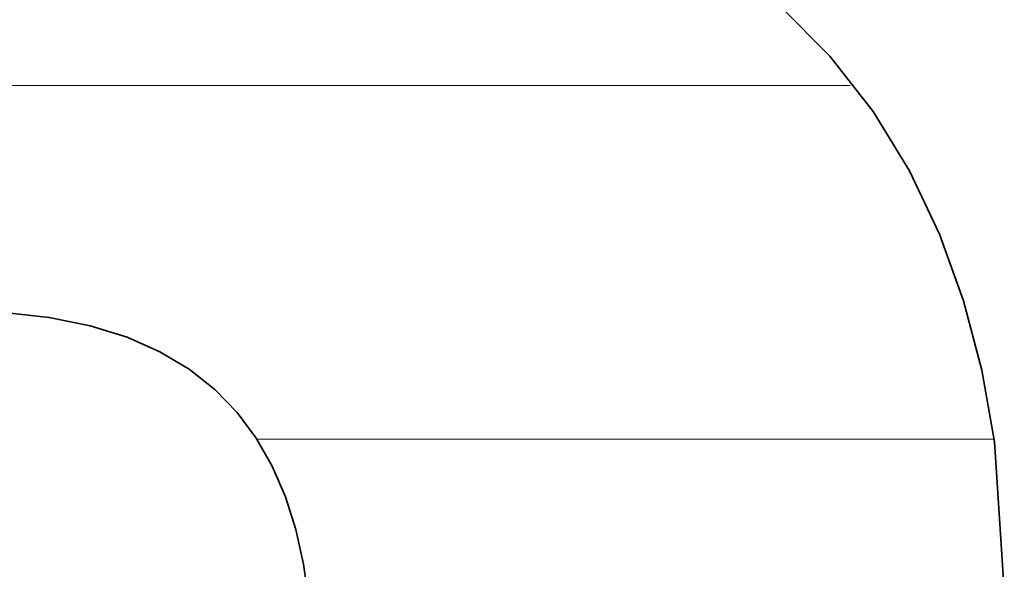
# Model space of a CAD drawing. Units: millimetres. Extents: x 59 to 11996, y 24 to 8424.
# Drawn here: x 8380 to 8399, y 298 to 309 of the extents above; entities that cross this region are included whole.
import ezdxf

# ---------------------------------------------------------------- set-up
doc = ezdxf.new("R2010")
doc.units = ezdxf.units.MM
doc.header["$MEASUREMENT"] = 0
doc.layers.add('(1) Shape lines', color=7, linetype='Continuous', lineweight=35)
doc.layers.add('(9) Sheet', color=7, linetype='Continuous', lineweight=35)

# ---------------------------------------------------------------- blocks, each defined once
blk = doc.blocks.new('HATCH_265_99177915-bc99-4433-b3c7-3a913d18a2ee')
at = {"layer": '(1) Shape lines', "color": 0, "lineweight": 9}
blk.add_line((8379.935, 308), (8379.513, 308), dxfattribs=at)
blk = doc.blocks.new('HATCH_266_8ad2cd0a-608d-49ec-95d6-d1064f68a807')
at = {"layer": '(1) Shape lines', "color": 0, "lineweight": 9}
blk.add_line((8380.31, 308), (8379.935, 308), dxfattribs=at)
blk = doc.blocks.new('HATCH_271_26248eb3-c75a-49f7-981b-d1dbf4ba0bbf')
at = {"layer": '(1) Shape lines', "color": 0, "lineweight": 9}
blk.add_line((8380.365, 308), (8380.31, 308), dxfattribs=at)
blk = doc.blocks.new('HATCH_272_1421ea22-ea57-456f-a391-6e6fc31ef77b')
at = {"layer": '(1) Shape lines', "color": 0, "lineweight": 9}
blk.add_line((8380.415, 308), (8380.365, 308), dxfattribs=at)
blk = doc.blocks.new('HATCH_277_bb010fcc-90a5-40ba-8b1d-5290cd783d57')
at = {"layer": '(1) Shape lines', "color": 0, "lineweight": 9}
blk.add_line((8380.712, 308), (8380.415, 308), dxfattribs=at)
blk = doc.blocks.new('HATCH_278_99926a5d-c74f-46ed-ab20-2a6b252182c5')
at = {"layer": '(1) Shape lines', "color": 0, "lineweight": 9}
blk.add_line((8380.983, 308), (8380.712, 308), dxfattribs=at)
blk = doc.blocks.new('HATCH_283_74a2b3fd-4311-45ed-bde5-63506f2b1a2d')
at = {"layer": '(1) Shape lines', "color": 0, "lineweight": 9}
blk.add_line((8381.054, 308), (8380.983, 308), dxfattribs=at)
blk = doc.blocks.new('HATCH_284_e5e1d3b7-e364-47a7-99dd-8f3e6279bd19')
at = {"layer": '(1) Shape lines', "color": 0, "lineweight": 9}
blk.add_line((8381.12, 308), (8381.054, 308), dxfattribs=at)
blk = doc.blocks.new('HATCH_289_60839665-4c9a-49e7-87d1-426a08abbf8d')
at = {"layer": '(1) Shape lines', "color": 0, "lineweight": 9}
blk.add_line((8381.176, 308), (8381.12, 308), dxfattribs=at)
blk = doc.blocks.new('HATCH_290_a1e37fc0-b9e4-4f58-81b2-2512849bef85')
at = {"layer": '(1) Shape lines', "color": 0, "lineweight": 9}
blk.add_line((8381.228, 308), (8381.176, 308), dxfattribs=at)
blk = doc.blocks.new('HATCH_295_376a22c5-e73f-45f6-b228-221675df0ec6')
at = {"layer": '(1) Shape lines', "color": 0, "lineweight": 9}
blk.add_line((8381.545, 308), (8381.228, 308), dxfattribs=at)
blk = doc.blocks.new('HATCH_296_030824d9-4c4f-4e3a-970b-5ea19a6d0ac7')
at = {"layer": '(1) Shape lines', "color": 0, "lineweight": 9}
blk.add_line((8381.85, 308), (8381.545, 308), dxfattribs=at)
blk = doc.blocks.new('HATCH_301_c699b005-bc5f-40c9-bc43-b0e7fd51a9e1')
at = {"layer": '(1) Shape lines', "color": 0, "lineweight": 9}
blk.add_line((8381.904, 308), (8381.85, 308), dxfattribs=at)
blk = doc.blocks.new('HATCH_302_e291955d-7dad-4d04-ba1f-36e6e566fb33')
at = {"layer": '(1) Shape lines', "color": 0, "lineweight": 9}
blk.add_line((8381.957, 308), (8381.904, 308), dxfattribs=at)
blk = doc.blocks.new('HATCH_307_bd031013-c21d-45c6-8dfe-5468ddadb5dd')
at = {"layer": '(1) Shape lines', "color": 0, "lineweight": 9}
blk.add_line((8382.085, 308), (8381.957, 308), dxfattribs=at)
blk = doc.blocks.new('HATCH_308_94659a8d-81c4-4efb-8b15-c94da49f2850')
at = {"layer": '(1) Shape lines', "color": 0, "lineweight": 9}
blk.add_line((8382.212, 308), (8382.085, 308), dxfattribs=at)
blk = doc.blocks.new('HATCH_313_c407f74d-6af6-4066-91b9-bf79df970ce9')
at = {"layer": '(1) Shape lines', "color": 0, "lineweight": 9}
blk.add_line((8382.356, 308), (8382.212, 308), dxfattribs=at)
blk = doc.blocks.new('HATCH_314_bfaf8c44-78ce-4350-8240-130710c6e1cf')
at = {"layer": '(1) Shape lines', "color": 0, "lineweight": 9}
blk.add_line((8382.502, 308), (8382.356, 308), dxfattribs=at)
blk = doc.blocks.new('HATCH_319_0232561b-ba9e-491d-a725-65661b6882f6')
at = {"layer": '(1) Shape lines', "color": 0, "lineweight": 9}
blk.add_line((8382.553, 308), (8382.502, 308), dxfattribs=at)
blk = doc.blocks.new('HATCH_320_0629f655-ee0e-4593-a5c4-ce28a0ef2d4c')
at = {"layer": '(1) Shape lines', "color": 0, "lineweight": 9}
blk.add_line((8382.606, 308), (8382.553, 308), dxfattribs=at)
blk = doc.blocks.new('HATCH_325_311fed14-db5c-4f4e-b163-327d1a4817f4')
at = {"layer": '(1) Shape lines', "color": 0, "lineweight": 9}
blk.add_line((8382.834, 308), (8382.606, 308), dxfattribs=at)
blk = doc.blocks.new('HATCH_326_6210f614-36c9-4621-aeec-73e13ac2bd7e')
at = {"layer": '(1) Shape lines', "color": 0, "lineweight": 9}
blk.add_line((8383.082, 308), (8382.834, 308), dxfattribs=at)
blk = doc.blocks.new('HATCH_331_d6887093-1a33-45f0-b76c-05ebb4a2b48c')
at = {"layer": '(1) Shape lines', "color": 0, "lineweight": 9}
blk.add_line((8383.128, 308), (8383.082, 308), dxfattribs=at)
blk = doc.blocks.new('HATCH_332_9f0e0891-3425-4644-890e-dbbd420a65a1')
at = {"layer": '(1) Shape lines', "color": 0, "lineweight": 9}
blk.add_line((8383.178, 308), (8383.128, 308), dxfattribs=at)
blk = doc.blocks.new('HATCH_337_d62a8c73-1b06-4a47-b51f-fbf3631e72f5')
at = {"layer": '(1) Shape lines', "color": 0, "lineweight": 9}
blk.add_line((8383.19, 308), (8383.178, 308), dxfattribs=at)
blk = doc.blocks.new('HATCH_338_4e021d97-98d0-4385-af1c-7fe5ac268273')
at = {"layer": '(1) Shape lines', "color": 0, "lineweight": 9}
blk.add_line((8383.203, 308), (8383.19, 308), dxfattribs=at)
blk = doc.blocks.new('HATCH_343_6e592041-7423-432c-b533-b3e766a6f3d7')
at = {"layer": '(1) Shape lines', "color": 0, "lineweight": 9}
blk.add_line((8383.377, 308), (8383.203, 308), dxfattribs=at)
blk = doc.blocks.new('HATCH_344_a1e4299c-33ec-4c37-a84e-4ead228bdc00')
at = {"layer": '(1) Shape lines', "color": 0, "lineweight": 9}
blk.add_line((8383.579, 308), (8383.377, 308), dxfattribs=at)
blk = doc.blocks.new('HATCH_349_f9ddd2c5-8eb9-498d-acec-282b598e0a77')
at = {"layer": '(1) Shape lines', "color": 0, "lineweight": 9}
blk.add_line((8383.584, 308), (8383.579, 308), dxfattribs=at)
blk = doc.blocks.new('HATCH_350_9bd15fba-6003-4fc8-8230-70e177f27fd5')
at = {"layer": '(1) Shape lines', "color": 0, "lineweight": 9}
blk.add_line((8383.591, 308), (8383.584, 308), dxfattribs=at)
blk = doc.blocks.new('HATCH_355_0120384a-7402-40be-9509-085c8b6d05f6')
at = {"layer": '(1) Shape lines', "color": 0, "lineweight": 9}
blk.add_line((8383.63, 308), (8383.591, 308), dxfattribs=at)
blk = doc.blocks.new('HATCH_356_8bc59ff2-8b21-4292-8127-dc39f98ea219')
at = {"layer": '(1) Shape lines', "color": 0, "lineweight": 9}
blk.add_line((8383.677, 308), (8383.63, 308), dxfattribs=at)
blk = doc.blocks.new('HATCH_361_ec27590b-2620-483f-b524-41c3684d7165')
at = {"layer": '(1) Shape lines', "color": 0, "lineweight": 9}
blk.add_line((8383.809, 308), (8383.677, 308), dxfattribs=at)
blk = doc.blocks.new('HATCH_362_2caacbc9-8470-457f-8936-24c6638df2ca')
at = {"layer": '(1) Shape lines', "color": 0, "lineweight": 9}
blk.add_line((8383.973, 308), (8383.809, 308), dxfattribs=at)
blk = doc.blocks.new('HATCH_367_e44932ec-303b-45a6-b390-489b720a2b64')
at = {"layer": '(1) Shape lines', "color": 0, "lineweight": 9}
blk.add_line((8383.999, 308), (8383.973, 308), dxfattribs=at)
blk = doc.blocks.new('HATCH_368_37d60bbe-e9c4-48a9-95ab-bd18fac24723')
at = {"layer": '(1) Shape lines', "color": 0, "lineweight": 9}
blk.add_line((8384.032, 308), (8383.999, 308), dxfattribs=at)
blk = doc.blocks.new('HATCH_373_392146d2-3a30-4f4d-b6d3-f95c7733528a')
at = {"layer": '(1) Shape lines', "color": 0, "lineweight": 9}
blk.add_line((8384.065, 308), (8384.032, 308), dxfattribs=at)
blk = doc.blocks.new('HATCH_374_e59704b5-1dce-469e-a899-feb8d6152387')
at = {"layer": '(1) Shape lines', "color": 0, "lineweight": 9}
blk.add_line((8384.108, 308), (8384.065, 308), dxfattribs=at)
blk = doc.blocks.new('HATCH_379_5a97043a-5f28-478b-bbbf-055db4070909')
at = {"layer": '(1) Shape lines', "color": 0, "lineweight": 9}
blk.add_line((8384.236, 308), (8384.108, 308), dxfattribs=at)
blk = doc.blocks.new('HATCH_380_9e557080-a369-47b5-9ed6-0ed8b47d95e9')
at = {"layer": '(1) Shape lines', "color": 0, "lineweight": 9}
blk.add_line((8384.41, 308), (8384.236, 308), dxfattribs=at)
blk = doc.blocks.new('HATCH_385_e2206969-0bf6-4e96-9504-691788e1539f')
at = {"layer": '(1) Shape lines', "color": 0, "lineweight": 9}
for p, q in [((8384.437, 308), (8384.41, 308)), ((8384.473, 301), (8384.421, 301))]:
    blk.add_line(p, q, dxfattribs=at)
blk = doc.blocks.new('HATCH_386_252a3c8a-b3f7-4caf-a6b7-eacdbd985d6e')
at = {"layer": '(1) Shape lines', "color": 0, "lineweight": 9}
for p, q in [((8384.473, 308), (8384.437, 308)), ((8384.473, 301), (8384.473, 301))]:
    blk.add_line(p, q, dxfattribs=at)
blk = doc.blocks.new('HATCH_391_b8dc1f3e-2631-406c-99f0-ffbcdd227f4b')
at = {"layer": '(1) Shape lines', "color": 0, "lineweight": 9}
for p, q in [((8384.501, 308), (8384.473, 308)), ((8384.539, 301), (8384.473, 301))]:
    blk.add_line(p, q, dxfattribs=at)
blk = doc.blocks.new('HATCH_392_4d48703d-39c8-4661-b409-cb14b432fb9d')
at = {"layer": '(1) Shape lines', "color": 0, "lineweight": 9}
for p, q in [((8384.541, 308), (8384.501, 308)), ((8384.541, 301), (8384.539, 301))]:
    blk.add_line(p, q, dxfattribs=at)
blk = doc.blocks.new('HATCH_397_8657125b-60c2-4710-b754-047959d946c1')
at = {"layer": '(1) Shape lines', "color": 0, "lineweight": 9}
for p, q in [((8384.616, 308), (8384.541, 308)), ((8384.719, 301), (8384.541, 301))]:
    blk.add_line(p, q, dxfattribs=at)
blk = doc.blocks.new('HATCH_398_d3cdc3b4-fab5-42db-a079-849740603623')
at = {"layer": '(1) Shape lines', "color": 0, "lineweight": 9}
for p, q in [((8384.727, 308), (8384.616, 308)), ((8384.727, 301), (8384.719, 301))]:
    blk.add_line(p, q, dxfattribs=at)
blk = doc.blocks.new('HATCH_403_869e3e02-c2de-43f5-a143-085dcaf40c05')
at = {"layer": '(1) Shape lines', "color": 0, "lineweight": 9}
for p, q in [((8384.747, 308), (8384.727, 308)), ((8384.775, 301), (8384.727, 301))]:
    blk.add_line(p, q, dxfattribs=at)
blk = doc.blocks.new('HATCH_404_d169477f-d564-47d8-860f-62ac3ec8cc87')
at = {"layer": '(1) Shape lines', "color": 0, "lineweight": 9}
for p, q in [((8384.777, 308), (8384.747, 308)), ((8384.777, 301), (8384.775, 301))]:
    blk.add_line(p, q, dxfattribs=at)
blk = doc.blocks.new('HATCH_409_9e8d75a7-7b40-4a41-809a-c73b5cd30bdd')
at = {"layer": '(1) Shape lines', "color": 0, "lineweight": 9}
for p, q in [((8384.834, 308), (8384.777, 308)), ((8384.913, 301), (8384.777, 301))]:
    blk.add_line(p, q, dxfattribs=at)
blk = doc.blocks.new('HATCH_410_962c09df-16d8-4138-a41a-e85a5503c5de')
at = {"layer": '(1) Shape lines', "color": 0, "lineweight": 9}
for p, q in [((8384.924, 308), (8384.834, 308)), ((8384.924, 301), (8384.913, 301))]:
    blk.add_line(p, q, dxfattribs=at)
blk = doc.blocks.new('HATCH_415_b7ddf41f-fdcb-4177-b189-7e6e1adb838e')
at = {"layer": '(1) Shape lines', "color": 0, "lineweight": 9}
for p, q in [((8384.948, 308), (8384.924, 308)), ((8384.981, 301), (8384.924, 301))]:
    blk.add_line(p, q, dxfattribs=at)
blk = doc.blocks.new('HATCH_416_7303072c-7f04-47e7-bfc3-63d99b112e4a')
at = {"layer": '(1) Shape lines', "color": 0, "lineweight": 9}
for p, q in [((8384.987, 308), (8384.948, 308)), ((8384.987, 301), (8384.981, 301))]:
    blk.add_line(p, q, dxfattribs=at)
blk = doc.blocks.new('HATCH_421_d1dadfbe-9ceb-469d-adc1-d2d26f353a84')
at = {"layer": '(1) Shape lines', "color": 0, "lineweight": 9}
for p, q in [((8385.061, 308), (8384.987, 308)), ((8385.165, 301), (8384.987, 301))]:
    blk.add_line(p, q, dxfattribs=at)
blk = doc.blocks.new('HATCH_422_b6cdfb44-e01c-4aaa-bcb4-ee0cfc8a7835')
at = {"layer": '(1) Shape lines', "color": 0, "lineweight": 9}
for p, q in [((8385.192, 308), (8385.061, 308)), ((8385.192, 301), (8385.165, 301))]:
    blk.add_line(p, q, dxfattribs=at)
blk = doc.blocks.new('HATCH_427_654b5a85-1d41-41e1-8e79-90f56c84e7c7')
at = {"layer": '(1) Shape lines', "color": 0, "lineweight": 9}
for p, q in [((8385.198, 308), (8385.192, 308)), ((8385.207, 301), (8385.192, 301))]:
    blk.add_line(p, q, dxfattribs=at)
blk = doc.blocks.new('HATCH_428_612ec4ea-df43-470f-8564-e5f06c6e55ae')
at = {"layer": '(1) Shape lines', "color": 0, "lineweight": 9}
for p, q in [((8385.209, 308), (8385.198, 308)), ((8385.209, 301), (8385.207, 301))]:
    blk.add_line(p, q, dxfattribs=at)
blk = doc.blocks.new('HATCH_433_780c89da-0e00-49a1-b77e-467a63b2f0aa')
at = {"layer": '(1) Shape lines', "color": 0, "lineweight": 9}
for p, q in [((8385.212, 308), (8385.209, 308)), ((8385.216, 301), (8385.209, 301))]:
    blk.add_line(p, q, dxfattribs=at)
blk = doc.blocks.new('HATCH_434_350cb463-99a4-4ff0-af79-8c02c4c4b25e')
at = {"layer": '(1) Shape lines', "color": 0, "lineweight": 9}
for p, q in [((8385.217, 308), (8385.212, 308)), ((8385.217, 301), (8385.216, 301))]:
    blk.add_line(p, q, dxfattribs=at)
blk = doc.blocks.new('HATCH_439_fb0ad6c6-fd3c-411a-87ab-6109ee44558a')
at = {"layer": '(1) Shape lines', "color": 0, "lineweight": 9}
for p, q in [((8385.295, 308), (8385.217, 308)), ((8385.402, 301), (8385.217, 301))]:
    blk.add_line(p, q, dxfattribs=at)
blk = doc.blocks.new('HATCH_440_69963804-1888-421f-9121-a1ec4f96f63b')
at = {"layer": '(1) Shape lines', "color": 0, "lineweight": 9}
for p, q in [((8385.452, 308), (8385.295, 308)), ((8385.452, 301), (8385.402, 301))]:
    blk.add_line(p, q, dxfattribs=at)
blk = doc.blocks.new('HATCH_445_6bef2b21-4cec-4352-9092-314069335e6a')
at = {"layer": '(1) Shape lines', "color": 0, "lineweight": 9}
for p, q in [((8385.454, 308), (8385.452, 308)), ((8385.457, 301), (8385.452, 301))]:
    blk.add_line(p, q, dxfattribs=at)
blk = doc.blocks.new('HATCH_446_d09f5279-1695-4af7-97ea-fd9918492444')
at = {"layer": '(1) Shape lines', "color": 0, "lineweight": 9}
for p, q in [((8385.459, 308), (8385.454, 308)), ((8385.459, 301), (8385.457, 301))]:
    blk.add_line(p, q, dxfattribs=at)
blk = doc.blocks.new('HATCH_451_67584431-7beb-45a4-a204-26375d1f6b3b')
at = {"layer": '(1) Shape lines', "color": 0, "lineweight": 9}
for p, q in [((8385.481, 308), (8385.459, 308)), ((8385.511, 301), (8385.459, 301))]:
    blk.add_line(p, q, dxfattribs=at)
blk = doc.blocks.new('HATCH_452_ca284157-a481-47b5-8e4f-d1907a47119e')
at = {"layer": '(1) Shape lines', "color": 0, "lineweight": 9}
for p, q in [((8385.532, 308), (8385.481, 308)), ((8385.532, 301), (8385.511, 301))]:
    blk.add_line(p, q, dxfattribs=at)
blk = doc.blocks.new('HATCH_455_8b7d5798-bd05-44cc-8e60-412c2755148f')
at = {"layer": '(1) Shape lines', "color": 0, "lineweight": 9}
for p, q in [((8385.534, 308), (8385.532, 308)), ((8385.535, 301), (8385.532, 301))]:
    blk.add_line(p, q, dxfattribs=at)
blk = doc.blocks.new('HATCH_456_1932ed9a-34b9-435c-b1de-3045258771d2')
at = {"layer": '(1) Shape lines', "color": 0, "lineweight": 9}
for p, q in [((8385.545, 308), (8385.534, 308)), ((8385.545, 301), (8385.535, 301))]:
    blk.add_line(p, q, dxfattribs=at)
blk = doc.blocks.new('HATCH_459_f6c98467-68ee-4e1c-b6a8-529879c6bb88')
at = {"layer": '(1) Shape lines', "color": 0, "lineweight": 9}
for p, q in [((8385.585, 308), (8385.545, 308)), ((8385.641, 301), (8385.545, 301))]:
    blk.add_line(p, q, dxfattribs=at)
blk = doc.blocks.new('HATCH_460_b079814e-e066-4c05-8398-5f12feb3bc91')
at = {"layer": '(1) Shape lines', "color": 0, "lineweight": 9}
for p, q in [((8385.999, 308), (8385.585, 308)), ((8385.999, 301), (8385.641, 301))]:
    blk.add_line(p, q, dxfattribs=at)
blk = doc.blocks.new('HATCH_463_8cae7e49-287d-4082-b8d9-29a2bb3ba6bc')
at = {"layer": '(1) Shape lines', "color": 0, "lineweight": 9}
for p, q in [((8386.002, 308), (8385.999, 308)), ((8386.006, 301), (8385.999, 301))]:
    blk.add_line(p, q, dxfattribs=at)
blk = doc.blocks.new('HATCH_464_ccc06348-1479-405f-8820-bde5d677c142')
at = {"layer": '(1) Shape lines', "color": 0, "lineweight": 9}
for p, q in [((8386.032, 308), (8386.002, 308)), ((8386.032, 301), (8386.006, 301))]:
    blk.add_line(p, q, dxfattribs=at)
blk = doc.blocks.new('HATCH_467_ada1efb3-4aae-4340-a672-1a7c1ddaedcc')
at = {"layer": '(1) Shape lines', "color": 0, "lineweight": 9}
for p, q in [((8386.087, 308), (8386.032, 308)), ((8386.165, 301), (8386.032, 301))]:
    blk.add_line(p, q, dxfattribs=at)
blk = doc.blocks.new('HATCH_468_f747cd5f-6885-4853-b3bc-50c286d3bc35')
at = {"layer": '(1) Shape lines', "color": 0, "lineweight": 9}
for p, q in [((8386.676, 308), (8386.087, 308)), ((8386.676, 301), (8386.165, 301))]:
    blk.add_line(p, q, dxfattribs=at)
blk = doc.blocks.new('HATCH_473_a2e9ba0d-6aca-4882-ac59-ad9dd5071bfd')
at = {"layer": '(1) Shape lines', "color": 0, "lineweight": 9}
for p, q in [((8386.677, 308), (8386.676, 308)), ((8386.68, 301), (8386.676, 301))]:
    blk.add_line(p, q, dxfattribs=at)
blk = doc.blocks.new('HATCH_474_f9e4e218-ad35-4dc5-9dd0-a9cd5597d9c5')
at = {"layer": '(1) Shape lines', "color": 0, "lineweight": 9}
for p, q in [((8386.697, 308), (8386.677, 308)), ((8386.697, 301), (8386.68, 301))]:
    blk.add_line(p, q, dxfattribs=at)
blk = doc.blocks.new('HATCH_479_a24b5ec0-200d-47fb-9d57-1a9d956ca6dc')
at = {"layer": '(1) Shape lines', "color": 0, "lineweight": 9}
for p, q in [((8386.773, 308), (8386.697, 308)), ((8386.882, 301), (8386.697, 301))]:
    blk.add_line(p, q, dxfattribs=at)
blk = doc.blocks.new('HATCH_480_603eb8fc-a2f9-4fcc-9351-2636bc8e963a')
at = {"layer": '(1) Shape lines', "color": 0, "lineweight": 9}
for p, q in [((8387.597, 308), (8386.773, 308)), ((8387.597, 301), (8386.882, 301))]:
    blk.add_line(p, q, dxfattribs=at)
blk = doc.blocks.new('HATCH_485_0e7478a1-0ea3-4fd3-86ae-d7ae5bd21ccf')
at = {"layer": '(1) Shape lines', "color": 0, "lineweight": 9}
for p, q in [((8387.621, 308), (8387.597, 308)), ((8387.656, 301), (8387.597, 301))]:
    blk.add_line(p, q, dxfattribs=at)
blk = doc.blocks.new('HATCH_486_8850db00-1291-4714-a537-2a8202f8b7af')
at = {"layer": '(1) Shape lines', "color": 0, "lineweight": 9}
for p, q in [((8387.887, 308), (8387.621, 308)), ((8387.887, 301), (8387.656, 301))]:
    blk.add_line(p, q, dxfattribs=at)
blk = doc.blocks.new('HATCH_491_7278d4a0-9788-4168-a041-ab695d64d70a')
at = {"layer": '(1) Shape lines', "color": 0, "lineweight": 9}
for p, q in [((8387.945, 308), (8387.887, 308)), ((8388.031, 301), (8387.887, 301))]:
    blk.add_line(p, q, dxfattribs=at)
blk = doc.blocks.new('HATCH_492_cfbb0ded-4846-4ab8-9fec-f6edee4b6c3a')
at = {"layer": '(1) Shape lines', "color": 0, "lineweight": 9}
for p, q in [((8388.595, 308), (8387.945, 308)), ((8388.595, 301), (8388.031, 301))]:
    blk.add_line(p, q, dxfattribs=at)
blk = doc.blocks.new('HATCH_497_f27b622d-4472-4214-bfef-7651cdf86689')
at = {"layer": '(1) Shape lines', "color": 0, "lineweight": 9}
for p, q in [((8388.662, 308), (8388.595, 308)), ((8388.766, 301), (8388.595, 301))]:
    blk.add_line(p, q, dxfattribs=at)
blk = doc.blocks.new('HATCH_498_2fac4acb-ff7d-41ed-ad7d-28e0fd90335a')
at = {"layer": '(1) Shape lines', "color": 0, "lineweight": 9}
for p, q in [((8389.444, 308), (8388.662, 308)), ((8389.444, 301), (8388.766, 301))]:
    blk.add_line(p, q, dxfattribs=at)
blk = doc.blocks.new('HATCH_505_744f044f-97a6-4f4d-9e54-a41bac954ba8')
at = {"layer": '(1) Shape lines', "color": 0, "lineweight": 9}
for p, q in [((8389.674, 308), (8389.444, 308)), ((8390.046, 301), (8389.444, 301)), ((8390.417, 294), (8389.444, 294)), ((8390.789, 287), (8389.444, 287))]:
    blk.add_line(p, q, dxfattribs=at)
blk = doc.blocks.new('HATCH_506_9842ed1f-0089-4cc7-b91a-1aae2a41e6d8')
at = {"layer": '(1) Shape lines', "color": 0, "lineweight": 9}
for p, q in [((8390.94, 308), (8389.674, 308)), ((8390.94, 301), (8390.046, 301)), ((8390.94, 294), (8390.417, 294)), ((8390.94, 287), (8390.789, 287))]:
    blk.add_line(p, q, dxfattribs=at)
blk = doc.blocks.new('HATCH_513_c228c688-987b-4a14-9fad-55e5e517c651')
at = {"layer": '(1) Shape lines', "color": 0, "lineweight": 9}
for p, q in [((8391.047, 308), (8390.94, 308)), ((8391.237, 301), (8390.94, 301)), ((8391.428, 294), (8390.94, 294)), ((8391.619, 287), (8390.94, 287))]:
    blk.add_line(p, q, dxfattribs=at)
blk = doc.blocks.new('HATCH_514_93ff2e44-a7d1-420e-9b8a-991b27b78163')
at = {"layer": '(1) Shape lines', "color": 0, "lineweight": 9}
for p, q in [((8391.689, 308), (8391.047, 308)), ((8391.689, 301), (8391.237, 301)), ((8391.689, 294), (8391.428, 294)), ((8391.689, 287), (8391.619, 287))]:
    blk.add_line(p, q, dxfattribs=at)
blk = doc.blocks.new('HATCH_521_e53bd340-8794-471b-848a-476811e3b497')
at = {"layer": '(1) Shape lines', "color": 0, "lineweight": 9}
for p, q in [((8391.776, 308), (8391.689, 308)), ((8391.947, 301), (8391.689, 301)), ((8392.118, 294), (8391.689, 294)), ((8392.289, 287), (8391.689, 287))]:
    blk.add_line(p, q, dxfattribs=at)
blk = doc.blocks.new('HATCH_522_a50bdbaa-fa0c-4ee7-ac6a-808ab9cb4b94')
at = {"layer": '(1) Shape lines', "color": 0, "lineweight": 9}
for p, q in [((8392.344, 308), (8391.776, 308)), ((8392.344, 301), (8391.947, 301)), ((8392.344, 294), (8392.118, 294)), ((8392.344, 287), (8392.289, 287))]:
    blk.add_line(p, q, dxfattribs=at)
blk = doc.blocks.new('HATCH_529_92f7e06f-8ac6-4295-acb4-11ba09611410')
at = {"layer": '(1) Shape lines', "color": 0, "lineweight": 9}
for p, q in [((8392.44, 308), (8392.344, 308)), ((8392.651, 301), (8392.344, 301)), ((8392.862, 294), (8392.344, 294)), ((8393.073, 287), (8392.344, 287))]:
    blk.add_line(p, q, dxfattribs=at)
blk = doc.blocks.new('HATCH_530_1f5d6cf2-c185-4ec9-959a-cfdadbfefe8b')
at = {"layer": '(1) Shape lines', "color": 0, "lineweight": 9}
for p, q in [((8393.129, 308), (8392.44, 308)), ((8393.129, 301), (8392.651, 301)), ((8393.129, 294), (8392.862, 294)), ((8393.129, 287), (8393.073, 287))]:
    blk.add_line(p, q, dxfattribs=at)
blk = doc.blocks.new('HATCH_537_07e0a5ef-9c3b-4c91-a02e-9d03a2df0d85')
at = {"layer": '(1) Shape lines', "color": 0, "lineweight": 9}
for p, q in [((8393.137, 308), (8393.129, 308)), ((8393.157, 301), (8393.129, 301)), ((8393.176, 294), (8393.129, 294)), ((8393.196, 287), (8393.129, 287))]:
    blk.add_line(p, q, dxfattribs=at)
blk = doc.blocks.new('HATCH_538_b00cfb5b-c245-4d89-94ee-90f9c6c69987')
at = {"layer": '(1) Shape lines', "color": 0, "lineweight": 9}
for p, q in [((8393.201, 308), (8393.137, 308)), ((8393.201, 301), (8393.157, 301)), ((8393.201, 294), (8393.176, 294)), ((8393.201, 287), (8393.196, 287))]:
    blk.add_line(p, q, dxfattribs=at)
blk = doc.blocks.new('HATCH_545_5484f516-2a8e-4ade-ac4d-10f6b400d78a')
at = {"layer": '(1) Shape lines', "color": 0, "lineweight": 9}
for p, q in [((8393.249, 308), (8393.201, 308)), ((8393.374, 301), (8393.201, 301)), ((8393.498, 294), (8393.201, 294)), ((8393.622, 287), (8393.201, 287))]:
    blk.add_line(p, q, dxfattribs=at)
blk = doc.blocks.new('HATCH_546_088abc3c-700a-4504-a689-79d6237e6407')
at = {"layer": '(1) Shape lines', "color": 0, "lineweight": 9}
for p, q in [((8393.65, 308), (8393.249, 308)), ((8393.65, 301), (8393.374, 301)), ((8393.65, 294), (8393.498, 294)), ((8393.65, 287), (8393.622, 287))]:
    blk.add_line(p, q, dxfattribs=at)
blk = doc.blocks.new('HATCH_553_9e88b4d0-06e2-4eea-bf1c-a615a467b03a')
at = {"layer": '(1) Shape lines', "color": 0, "lineweight": 9}
for p, q in [((8393.651, 308), (8393.65, 308)), ((8393.652, 301), (8393.65, 301)), ((8393.653, 294), (8393.65, 294)), ((8393.654, 287), (8393.65, 287))]:
    blk.add_line(p, q, dxfattribs=at)
blk = doc.blocks.new('HATCH_554_457adc3a-2835-4cba-b5e0-bba4146785de')
at = {"layer": '(1) Shape lines', "color": 0, "lineweight": 9}
for p, q in [((8393.654, 308), (8393.651, 308)), ((8393.654, 301), (8393.652, 301)), ((8393.654, 294), (8393.653, 294)), ((8393.654, 287), (8393.654, 287))]:
    blk.add_line(p, q, dxfattribs=at)
blk = doc.blocks.new('HATCH_561_7662b78a-8a63-4466-a1d7-d20a4162f9d9')
at = {"layer": '(1) Shape lines', "color": 0, "lineweight": 9}
for p, q in [((8393.686, 308), (8393.654, 308)), ((8393.778, 301), (8393.654, 301)), ((8393.869, 294), (8393.654, 294)), ((8393.96, 287), (8393.654, 287))]:
    blk.add_line(p, q, dxfattribs=at)
blk = doc.blocks.new('HATCH_562_ea58ccf1-e075-4040-9818-6e925a472ab7')
at = {"layer": '(1) Shape lines', "color": 0, "lineweight": 9}
for p, q in [((8393.977, 308), (8393.686, 308)), ((8393.977, 301), (8393.778, 301)), ((8393.977, 294), (8393.869, 294)), ((8393.977, 287), (8393.96, 287))]:
    blk.add_line(p, q, dxfattribs=at)
blk = doc.blocks.new('HATCH_569_ff31beb2-57ee-4acc-b965-34ee70c57b55')
at = {"layer": '(1) Shape lines', "color": 0, "lineweight": 9}
for p, q in [((8393.994, 308), (8393.977, 308)), ((8394.046, 301), (8393.977, 301)), ((8394.099, 294), (8393.977, 294)), ((8394.151, 287), (8393.977, 287))]:
    blk.add_line(p, q, dxfattribs=at)
blk = doc.blocks.new('HATCH_570_0ef9749e-f30b-4aae-9710-02dbdf2e7fa1')
at = {"layer": '(1) Shape lines', "color": 0, "lineweight": 9}
for p, q in [((8394.16, 308), (8393.994, 308)), ((8394.16, 301), (8394.046, 301)), ((8394.16, 294), (8394.099, 294)), ((8394.16, 287), (8394.151, 287))]:
    blk.add_line(p, q, dxfattribs=at)
blk = doc.blocks.new('HATCH_577_c391bd4a-df06-471b-b388-95845486fe65')
at = {"layer": '(1) Shape lines', "color": 0, "lineweight": 9}
for p, q in [((8394.194, 308), (8394.16, 308)), ((8394.313, 301), (8394.16, 301)), ((8394.431, 294), (8394.16, 294)), ((8394.55, 287), (8394.16, 287))]:
    blk.add_line(p, q, dxfattribs=at)
blk = doc.blocks.new('HATCH_578_369dda75-6518-4213-815f-4e2861a4e4d1')
at = {"layer": '(1) Shape lines', "color": 0, "lineweight": 9}
for p, q in [((8394.565, 308), (8394.194, 308)), ((8394.565, 301), (8394.313, 301)), ((8394.565, 294), (8394.431, 294)), ((8394.565, 287), (8394.55, 287))]:
    blk.add_line(p, q, dxfattribs=at)
blk = doc.blocks.new('HATCH_585_09339b33-6b24-43fc-8b12-d31232dc26d7')
at = {"layer": '(1) Shape lines', "color": 0, "lineweight": 9}
for p, q in [((8394.62, 308), (8394.565, 308)), ((8394.854, 301), (8394.565, 301)), ((8395.089, 294), (8394.565, 294)), ((8395.323, 287), (8394.565, 287))]:
    blk.add_line(p, q, dxfattribs=at)
blk = doc.blocks.new('HATCH_586_027744f5-9661-4920-8161-2b4f5dfb8058')
at = {"layer": '(1) Shape lines', "color": 0, "lineweight": 9}
for p, q in [((8395.332, 308), (8394.62, 308)), ((8395.332, 301), (8394.854, 301)), ((8395.332, 294), (8395.089, 294)), ((8395.332, 287), (8395.323, 287))]:
    blk.add_line(p, q, dxfattribs=at)
blk = doc.blocks.new('HATCH_593_3d57dd3c-2f11-42b4-aba1-b1ed121ff01f')
at = {"layer": '(1) Shape lines', "color": 0, "lineweight": 9}
for p, q in [((8395.352, 308), (8395.332, 308)), ((8395.493, 301), (8395.332, 301)), ((8395.635, 294), (8395.332, 294)), ((8395.586, 287), (8395.332, 287))]:
    blk.add_line(p, q, dxfattribs=at)
blk = doc.blocks.new('HATCH_594_a6ac5fc3-376c-495c-a2de-a5c542b96ed5')
at = {"layer": '(1) Shape lines', "color": 0, "lineweight": 9}
for p, q in [((8395.772, 308), (8395.352, 308)), ((8395.772, 301), (8395.493, 301)), ((8395.772, 294), (8395.635, 294))]:
    blk.add_line(p, q, dxfattribs=at)
blk = doc.blocks.new('HATCH_601_5acc1656-a577-46ab-a0b0-33426d4dda6d')
at = {"layer": '(1) Shape lines', "color": 0, "lineweight": 9}
for p, q in [((8395.784, 308), (8395.772, 308)), ((8395.927, 301), (8395.772, 301)), ((8396.07, 294), (8395.772, 294))]:
    blk.add_line(p, q, dxfattribs=at)
blk = doc.blocks.new('HATCH_602_d794fd84-9c15-472f-b68c-3f6b971ffbc7')
at = {"layer": '(1) Shape lines', "color": 0, "lineweight": 9}
for p, q in [((8396.173, 308), (8395.784, 308)), ((8396.199, 301), (8395.927, 301)), ((8396.199, 294), (8396.07, 294))]:
    blk.add_line(p, q, dxfattribs=at)
blk = doc.blocks.new('HATCH_609_4f56bc4d-549b-400a-83a9-07ad50ad45a7')
at = {"layer": '(1) Shape lines', "color": 0, "lineweight": 9}
for p, q in [((8396.383, 301), (8396.199, 301)), ((8396.568, 294), (8396.199, 294))]:
    blk.add_line(p, q, dxfattribs=at)
blk = doc.blocks.new('HATCH_610_55e52e11-81ff-488f-804c-fa0cc979b401')
at = {"layer": '(1) Shape lines', "color": 0, "lineweight": 9}
for p, q in [((8396.719, 301), (8396.383, 301)), ((8396.719, 294), (8396.568, 294))]:
    blk.add_line(p, q, dxfattribs=at)
blk = doc.blocks.new('HATCH_617_b76eb0f9-22b6-4f27-9a2c-f5c3a6e56bf6')
at = {"layer": '(1) Shape lines', "color": 0, "lineweight": 9}
for p, q in [((8396.935, 301), (8396.719, 301)), ((8397.179, 294), (8396.719, 294))]:
    blk.add_line(p, q, dxfattribs=at)
blk = doc.blocks.new('HATCH_618_c6432ca0-49f6-48b3-b917-04f7a00543c1')
at = {"layer": '(1) Shape lines', "color": 0, "lineweight": 9}
for p, q in [((8397.34, 301), (8396.935, 301)), ((8397.34, 294), (8397.179, 294))]:
    blk.add_line(p, q, dxfattribs=at)
blk = doc.blocks.new('HATCH_625_5c4161e8-8e95-4140-beac-2bc47358cf1a')
at = {"layer": '(1) Shape lines', "color": 0, "lineweight": 9}
for p, q in [((8397.342, 301), (8397.34, 301)), ((8397.345, 294), (8397.34, 294))]:
    blk.add_line(p, q, dxfattribs=at)
blk = doc.blocks.new('HATCH_626_8213b750-3344-40be-96ce-fa8e9eac0a0e')
at = {"layer": '(1) Shape lines', "color": 0, "lineweight": 9}
for p, q in [((8397.347, 301), (8397.342, 301)), ((8397.347, 294), (8397.345, 294))]:
    blk.add_line(p, q, dxfattribs=at)
blk = doc.blocks.new('HATCH_633_69a968ad-2b5b-4db3-a634-faf7622a7ffb')
at = {"layer": '(1) Shape lines', "color": 0, "lineweight": 9}
for p, q in [((8397.499, 301), (8397.347, 301)), ((8397.698, 294), (8397.347, 294))]:
    blk.add_line(p, q, dxfattribs=at)
blk = doc.blocks.new('HATCH_634_b55ef9d8-b0f8-4061-9a15-44b538fac6eb')
at = {"layer": '(1) Shape lines', "color": 0, "lineweight": 9}
for p, q in [((8397.807, 301), (8397.499, 301)), ((8397.807, 294), (8397.698, 294))]:
    blk.add_line(p, q, dxfattribs=at)
blk = doc.blocks.new('HATCH_641_81714ade-8796-4581-bc1c-557ea3249c46')
at = {"layer": '(1) Shape lines', "color": 0, "lineweight": 9}
for p, q in [((8397.887, 301), (8397.807, 301)), ((8398.021, 294), (8397.807, 294))]:
    blk.add_line(p, q, dxfattribs=at)
blk = doc.blocks.new('HATCH_642_3ada58cc-df25-40d8-abee-5e1bc59729ae')
at = {"layer": '(1) Shape lines', "color": 0, "lineweight": 9}
for p, q in [((8398.08, 301), (8397.887, 301)), ((8398.08, 294), (8398.021, 294))]:
    blk.add_line(p, q, dxfattribs=at)
blk = doc.blocks.new('HATCH_649_ac300f1c-a9e6-4a54-b453-c50b3f17f62f')
at = {"layer": '(1) Shape lines', "color": 0, "lineweight": 9}
for p, q in [((8398.175, 301), (8398.08, 301)), ((8398.364, 294), (8398.08, 294))]:
    blk.add_line(p, q, dxfattribs=at)
blk = doc.blocks.new('HATCH_650_fd676cb9-195b-426e-b5cc-7764e7474add')
at = {"layer": '(1) Shape lines', "color": 0, "lineweight": 9}
for p, q in [((8398.419, 301), (8398.175, 301)), ((8398.419, 294), (8398.364, 294))]:
    blk.add_line(p, q, dxfattribs=at)
blk = doc.blocks.new('HATCH_657_b1c4992f-074d-43c9-aedc-d2f1eb836bf8')
at = {"layer": '(1) Shape lines', "color": 0, "lineweight": 9}
for p, q in [((8398.441, 301), (8398.419, 301)), ((8398.496, 294), (8398.419, 294))]:
    blk.add_line(p, q, dxfattribs=at)
blk = doc.blocks.new('HATCH_658_92f3cdff-f498-4a45-9d9e-89cccabe8064')
at = {"layer": '(1) Shape lines', "color": 0, "lineweight": 9}
for p, q in [((8398.51, 301), (8398.441, 301)), ((8398.51, 294), (8398.496, 294))]:
    blk.add_line(p, q, dxfattribs=at)
blk = doc.blocks.new('HATCH_665_4c31b089-aeea-4597-839e-208df7ba5eb2')
at = {"layer": '(1) Shape lines', "color": 0, "lineweight": 9}
for p, q in [((8398.527, 301), (8398.51, 301)), ((8398.579, 294), (8398.51, 294))]:
    blk.add_line(p, q, dxfattribs=at)
blk = doc.blocks.new('HATCH_666_a17c6703-6dd8-4b0a-8cba-c1a862f80c7a')
at = {"layer": '(1) Shape lines', "color": 0, "lineweight": 9}
for p, q in [((8398.591, 301), (8398.527, 301)), ((8398.591, 294), (8398.579, 294))]:
    blk.add_line(p, q, dxfattribs=at)
blk = doc.blocks.new('HATCH_673_f25eeab9-bb9e-46dc-aa6e-e752300bc721')
at = {"layer": '(1) Shape lines', "color": 0, "lineweight": 9}
for p, q in [((8398.638, 301), (8398.591, 301)), ((8398.807, 294), (8398.591, 294))]:
    blk.add_line(p, q, dxfattribs=at)
blk = doc.blocks.new('HATCH_674_5238462e-c290-44d8-a905-7683e1929749')
at = {"layer": '(1) Shape lines', "color": 0, "lineweight": 9}
for p, q in [((8398.815, 301), (8398.638, 301)), ((8398.815, 294), (8398.807, 294))]:
    blk.add_line(p, q, dxfattribs=at)
blk = doc.blocks.new('HATCH_681_4583e924-b7ed-478d-92c9-dc2f9514c2e7')
at = {"layer": '(1) Shape lines', "color": 0, "lineweight": 9}
for p, q in [((8398.844, 301), (8398.815, 301)), ((8398.879, 294), (8398.815, 294))]:
    blk.add_line(p, q, dxfattribs=at)
blk = doc.blocks.new('HATCH_682_c842c1e5-a2d6-4e27-8738-6ee7a5b746d3')
at = {"layer": '(1) Shape lines', "color": 0, "lineweight": 9}
blk.add_line((8399.019, 301), (8398.844, 301), dxfattribs=at)
blk = doc.blocks.new('GROUP_0_6f3fefb7-2516-4d2a-994f-7ad1091de8a7')
at = {"layer": '(9) Sheet', "color": 7, "linetype": 'Continuous', "lineweight": 35, "ltscale": 20}
for points in [[(8395.332, 286.711), (8396.719, 288.291), (8397.807, 290.189), (8398.591, 292.426), (8399.066, 295.024), (8399.225, 298.005), (8399.031, 300.947), (8398.78, 302.367), (8398.419, 303.74), (8397.943, 305.057), (8397.347, 306.309), (8396.625, 307.486), (8395.772, 308.578), (8394.782, 309.578)], [(8379.417, 303.508), (8380.31, 303.407), (8381.12, 303.242), (8381.85, 303.015), (8382.502, 302.728), (8383.082, 302.382), (8383.591, 301.981), (8384.032, 301.526), (8384.41, 301.019), (8384.727, 300.463), (8384.987, 299.86), (8385.192, 299.212), (8385.346, 298.521), (8385.452, 297.789)]]:
    blk.add_lwpolyline(points, dxfattribs=at)
at = {"layer": '(1) Shape lines', "color": 154, "linetype": 'ByBlock'}
for name in ['HATCH_265_99177915-bc99-4433-b3c7-3a913d18a2ee', 'HATCH_266_8ad2cd0a-608d-49ec-95d6-d1064f68a807', 'HATCH_271_26248eb3-c75a-49f7-981b-d1dbf4ba0bbf', 'HATCH_272_1421ea22-ea57-456f-a391-6e6fc31ef77b', 'HATCH_277_bb010fcc-90a5-40ba-8b1d-5290cd783d57', 'HATCH_278_99926a5d-c74f-46ed-ab20-2a6b252182c5', 'HATCH_283_74a2b3fd-4311-45ed-bde5-63506f2b1a2d', 'HATCH_284_e5e1d3b7-e364-47a7-99dd-8f3e6279bd19', 'HATCH_289_60839665-4c9a-49e7-87d1-426a08abbf8d', 'HATCH_290_a1e37fc0-b9e4-4f58-81b2-2512849bef85', 'HATCH_295_376a22c5-e73f-45f6-b228-221675df0ec6', 'HATCH_296_030824d9-4c4f-4e3a-970b-5ea19a6d0ac7', 'HATCH_301_c699b005-bc5f-40c9-bc43-b0e7fd51a9e1', 'HATCH_302_e291955d-7dad-4d04-ba1f-36e6e566fb33', 'HATCH_307_bd031013-c21d-45c6-8dfe-5468ddadb5dd', 'HATCH_308_94659a8d-81c4-4efb-8b15-c94da49f2850', 'HATCH_313_c407f74d-6af6-4066-91b9-bf79df970ce9', 'HATCH_314_bfaf8c44-78ce-4350-8240-130710c6e1cf', 'HATCH_319_0232561b-ba9e-491d-a725-65661b6882f6', 'HATCH_320_0629f655-ee0e-4593-a5c4-ce28a0ef2d4c', 'HATCH_325_311fed14-db5c-4f4e-b163-327d1a4817f4', 'HATCH_326_6210f614-36c9-4621-aeec-73e13ac2bd7e', 'HATCH_331_d6887093-1a33-45f0-b76c-05ebb4a2b48c', 'HATCH_332_9f0e0891-3425-4644-890e-dbbd420a65a1', 'HATCH_337_d62a8c73-1b06-4a47-b51f-fbf3631e72f5', 'HATCH_338_4e021d97-98d0-4385-af1c-7fe5ac268273', 'HATCH_343_6e592041-7423-432c-b533-b3e766a6f3d7', 'HATCH_344_a1e4299c-33ec-4c37-a84e-4ead228bdc00', 'HATCH_349_f9ddd2c5-8eb9-498d-acec-282b598e0a77', 'HATCH_350_9bd15fba-6003-4fc8-8230-70e177f27fd5', 'HATCH_355_0120384a-7402-40be-9509-085c8b6d05f6', 'HATCH_356_8bc59ff2-8b21-4292-8127-dc39f98ea219', 'HATCH_361_ec27590b-2620-483f-b524-41c3684d7165', 'HATCH_362_2caacbc9-8470-457f-8936-24c6638df2ca', 'HATCH_367_e44932ec-303b-45a6-b390-489b720a2b64', 'HATCH_368_37d60bbe-e9c4-48a9-95ab-bd18fac24723', 'HATCH_373_392146d2-3a30-4f4d-b6d3-f95c7733528a', 'HATCH_374_e59704b5-1dce-469e-a899-feb8d6152387', 'HATCH_379_5a97043a-5f28-478b-bbbf-055db4070909', 'HATCH_380_9e557080-a369-47b5-9ed6-0ed8b47d95e9', 'HATCH_385_e2206969-0bf6-4e96-9504-691788e1539f', 'HATCH_386_252a3c8a-b3f7-4caf-a6b7-eacdbd985d6e', 'HATCH_391_b8dc1f3e-2631-406c-99f0-ffbcdd227f4b', 'HATCH_392_4d48703d-39c8-4661-b409-cb14b432fb9d', 'HATCH_397_8657125b-60c2-4710-b754-047959d946c1', 'HATCH_398_d3cdc3b4-fab5-42db-a079-849740603623', 'HATCH_403_869e3e02-c2de-43f5-a143-085dcaf40c05', 'HATCH_404_d169477f-d564-47d8-860f-62ac3ec8cc87', 'HATCH_409_9e8d75a7-7b40-4a41-809a-c73b5cd30bdd', 'HATCH_410_962c09df-16d8-4138-a41a-e85a5503c5de', 'HATCH_415_b7ddf41f-fdcb-4177-b189-7e6e1adb838e', 'HATCH_416_7303072c-7f04-47e7-bfc3-63d99b112e4a', 'HATCH_421_d1dadfbe-9ceb-469d-adc1-d2d26f353a84', 'HATCH_422_b6cdfb44-e01c-4aaa-bcb4-ee0cfc8a7835', 'HATCH_427_654b5a85-1d41-41e1-8e79-90f56c84e7c7', 'HATCH_428_612ec4ea-df43-470f-8564-e5f06c6e55ae', 'HATCH_433_780c89da-0e00-49a1-b77e-467a63b2f0aa', 'HATCH_434_350cb463-99a4-4ff0-af79-8c02c4c4b25e', 'HATCH_439_fb0ad6c6-fd3c-411a-87ab-6109ee44558a', 'HATCH_440_69963804-1888-421f-9121-a1ec4f96f63b', 'HATCH_445_6bef2b21-4cec-4352-9092-314069335e6a', 'HATCH_446_d09f5279-1695-4af7-97ea-fd9918492444', 'HATCH_451_67584431-7beb-45a4-a204-26375d1f6b3b', 'HATCH_452_ca284157-a481-47b5-8e4f-d1907a47119e', 'HATCH_455_8b7d5798-bd05-44cc-8e60-412c2755148f', 'HATCH_456_1932ed9a-34b9-435c-b1de-3045258771d2', 'HATCH_459_f6c98467-68ee-4e1c-b6a8-529879c6bb88', 'HATCH_460_b079814e-e066-4c05-8398-5f12feb3bc91', 'HATCH_463_8cae7e49-287d-4082-b8d9-29a2bb3ba6bc', 'HATCH_464_ccc06348-1479-405f-8820-bde5d677c142', 'HATCH_467_ada1efb3-4aae-4340-a672-1a7c1ddaedcc', 'HATCH_468_f747cd5f-6885-4853-b3bc-50c286d3bc35', 'HATCH_473_a2e9ba0d-6aca-4882-ac59-ad9dd5071bfd', 'HATCH_474_f9e4e218-ad35-4dc5-9dd0-a9cd5597d9c5', 'HATCH_479_a24b5ec0-200d-47fb-9d57-1a9d956ca6dc', 'HATCH_480_603eb8fc-a2f9-4fcc-9351-2636bc8e963a', 'HATCH_485_0e7478a1-0ea3-4fd3-86ae-d7ae5bd21ccf', 'HATCH_486_8850db00-1291-4714-a537-2a8202f8b7af', 'HATCH_491_7278d4a0-9788-4168-a041-ab695d64d70a', 'HATCH_492_cfbb0ded-4846-4ab8-9fec-f6edee4b6c3a', 'HATCH_497_f27b622d-4472-4214-bfef-7651cdf86689', 'HATCH_498_2fac4acb-ff7d-41ed-ad7d-28e0fd90335a', 'HATCH_505_744f044f-97a6-4f4d-9e54-a41bac954ba8', 'HATCH_506_9842ed1f-0089-4cc7-b91a-1aae2a41e6d8', 'HATCH_513_c228c688-987b-4a14-9fad-55e5e517c651', 'HATCH_514_93ff2e44-a7d1-420e-9b8a-991b27b78163', 'HATCH_521_e53bd340-8794-471b-848a-476811e3b497', 'HATCH_522_a50bdbaa-fa0c-4ee7-ac6a-808ab9cb4b94', 'HATCH_529_92f7e06f-8ac6-4295-acb4-11ba09611410', 'HATCH_530_1f5d6cf2-c185-4ec9-959a-cfdadbfefe8b', 'HATCH_537_07e0a5ef-9c3b-4c91-a02e-9d03a2df0d85', 'HATCH_538_b00cfb5b-c245-4d89-94ee-90f9c6c69987', 'HATCH_545_5484f516-2a8e-4ade-ac4d-10f6b400d78a', 'HATCH_546_088abc3c-700a-4504-a689-79d6237e6407', 'HATCH_553_9e88b4d0-06e2-4eea-bf1c-a615a467b03a', 'HATCH_554_457adc3a-2835-4cba-b5e0-bba4146785de', 'HATCH_561_7662b78a-8a63-4466-a1d7-d20a4162f9d9', 'HATCH_562_ea58ccf1-e075-4040-9818-6e925a472ab7', 'HATCH_569_ff31beb2-57ee-4acc-b965-34ee70c57b55', 'HATCH_570_0ef9749e-f30b-4aae-9710-02dbdf2e7fa1', 'HATCH_577_c391bd4a-df06-471b-b388-95845486fe65', 'HATCH_578_369dda75-6518-4213-815f-4e2861a4e4d1', 'HATCH_585_09339b33-6b24-43fc-8b12-d31232dc26d7', 'HATCH_586_027744f5-9661-4920-8161-2b4f5dfb8058', 'HATCH_593_3d57dd3c-2f11-42b4-aba1-b1ed121ff01f', 'HATCH_594_a6ac5fc3-376c-495c-a2de-a5c542b96ed5', 'HATCH_601_5acc1656-a577-46ab-a0b0-33426d4dda6d', 'HATCH_602_d794fd84-9c15-472f-b68c-3f6b971ffbc7', 'HATCH_609_4f56bc4d-549b-400a-83a9-07ad50ad45a7', 'HATCH_610_55e52e11-81ff-488f-804c-fa0cc979b401', 'HATCH_617_b76eb0f9-22b6-4f27-9a2c-f5c3a6e56bf6', 'HATCH_618_c6432ca0-49f6-48b3-b917-04f7a00543c1', 'HATCH_625_5c4161e8-8e95-4140-beac-2bc47358cf1a', 'HATCH_626_8213b750-3344-40be-96ce-fa8e9eac0a0e', 'HATCH_633_69a968ad-2b5b-4db3-a634-faf7622a7ffb', 'HATCH_634_b55ef9d8-b0f8-4061-9a15-44b538fac6eb', 'HATCH_641_81714ade-8796-4581-bc1c-557ea3249c46', 'HATCH_642_3ada58cc-df25-40d8-abee-5e1bc59729ae', 'HATCH_649_ac300f1c-a9e6-4a54-b453-c50b3f17f62f', 'HATCH_650_fd676cb9-195b-426e-b5cc-7764e7474add', 'HATCH_657_b1c4992f-074d-43c9-aedc-d2f1eb836bf8', 'HATCH_658_92f3cdff-f498-4a45-9d9e-89cccabe8064', 'HATCH_665_4c31b089-aeea-4597-839e-208df7ba5eb2', 'HATCH_666_a17c6703-6dd8-4b0a-8cba-c1a862f80c7a', 'HATCH_673_f25eeab9-bb9e-46dc-aa6e-e752300bc721', 'HATCH_674_5238462e-c290-44d8-a905-7683e1929749', 'HATCH_681_4583e924-b7ed-478d-92c9-dc2f9514c2e7', 'HATCH_682_c842c1e5-a2d6-4e27-8738-6ee7a5b746d3']:
    blk.add_blockref(name, (0, 0), dxfattribs=at)

msp = doc.modelspace()

# ---------------------------------------------------------------- block references
at = {"color": 7, "linetype": 'ByBlock'}
msp.add_blockref('GROUP_0_6f3fefb7-2516-4d2a-994f-7ad1091de8a7', (0, 0), dxfattribs=at)

doc.saveas('drawing.dxf')
